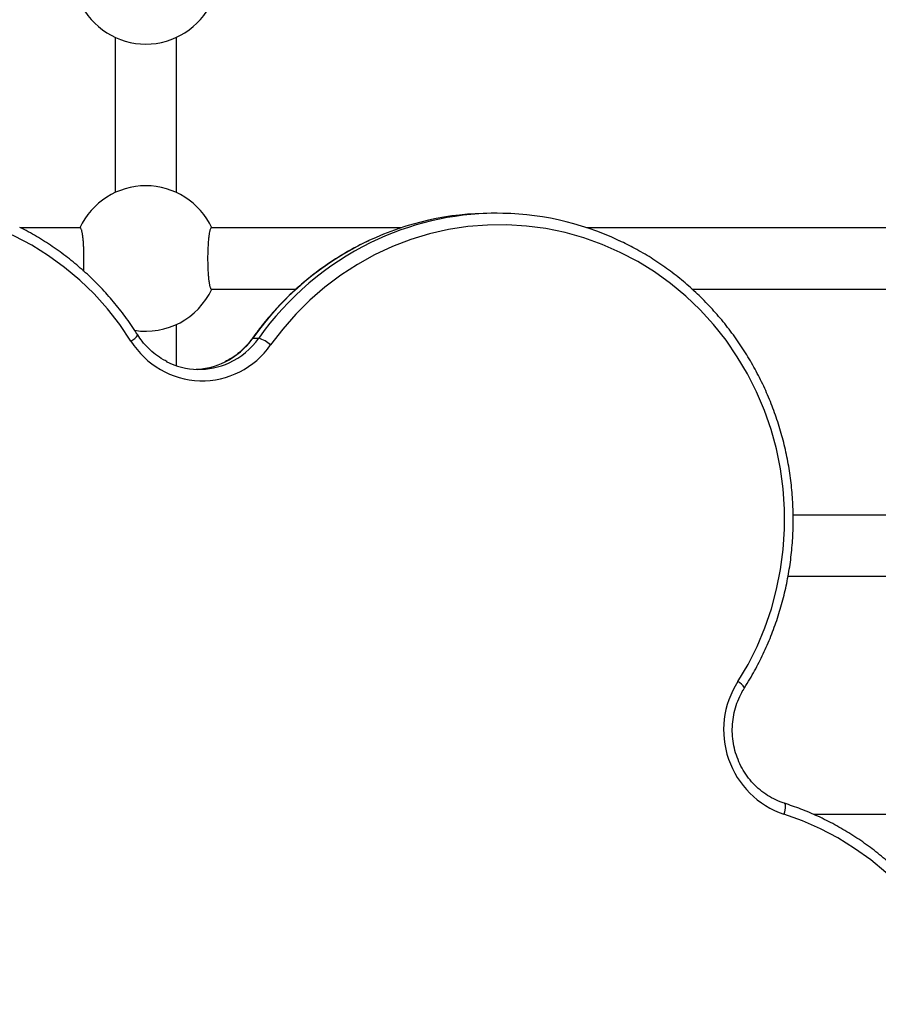
# Model space of a CAD drawing. Units: millimetres. Extents: x 35.3 to 47.7, y 51.5 to 57.2.
# Drawn here: x 40.6 to 40.8, y 53.8 to 54.1 of the extents above; entities that cross this region are included whole.
import ezdxf

# ---------------------------------------------------------------- set-up
doc = ezdxf.new("R2010")
doc.units = ezdxf.units.MM

# ---------------------------------------------------------------- blocks, each defined once
blk = doc.blocks.new('aa')
at = {"lineweight": 25}
for points, knots in [([(62.3076, 37.7691), (62.3388, 37.702), (62.406, 37.6591), (62.4799, 37.6591), (62.4799, 37.6591), (62.5539, 37.6591), (62.6211, 37.702), (62.6523, 37.7691)], [0, 0, 0, 0, 0.333333, 0.333333, 0.333333, 0.333333, 1, 1, 1, 1]), ([(62.6523, 37.1791), (62.6211, 37.2462), (62.5539, 37.2891), (62.4799, 37.2891), (62.4799, 37.2891), (62.406, 37.2891), (62.3388, 37.2462), (62.3076, 37.1791)], [0, 0, 0, 0, 0.333333, 0.333333, 0.333333, 0.333333, 1, 1, 1, 1]), ([(62.4412, 36.8835), (62.4412, 36.8835), (62.4117, 36.9267), (62.4117, 36.9267), (62.4117, 36.9267), (62.4117, 36.9267), (62.3795, 36.9677), (62.3795, 36.9677), (62.3795, 36.9677), (62.3795, 36.9677), (62.3446, 37.0064), (62.3446, 37.0064), (62.3446, 37.0064), (62.3446, 37.0064), (62.3073, 37.0424), (62.3073, 37.0424), (62.3073, 37.0424), (62.3073, 37.0424), (62.2676, 37.0758), (62.2676, 37.0758), (62.2676, 37.0758), (62.2676, 37.0758), (62.2259, 37.1062), (62.2259, 37.1062), (62.2259, 37.1062), (62.2259, 37.1062), (62.1822, 37.1336), (62.1822, 37.1336), (62.1822, 37.1336), (62.1822, 37.1336), (62.1368, 37.1578), (62.1368, 37.1578), (62.1368, 37.1578), (62.1368, 37.1578), (62.0899, 37.1787), (62.0899, 37.1787), (62.0899, 37.1787), (62.0899, 37.1787), (62.0417, 37.1963), (62.0417, 37.1963), (62.0417, 37.1963), (62.0417, 37.1963), (61.9925, 37.2104), (61.9925, 37.2104), (61.9925, 37.2104), (61.9925, 37.2104), (61.9424, 37.2209), (61.9424, 37.2209), (61.9424, 37.2209), (61.9424, 37.2209), (61.8918, 37.2279), (61.8918, 37.2279), (61.8918, 37.2279), (61.8918, 37.2279), (61.8408, 37.2313), (61.8408, 37.2313), (61.8408, 37.2313), (61.8408, 37.2313), (61.7898, 37.231), (61.7898, 37.231), (61.7898, 37.231), (61.7898, 37.231), (61.7388, 37.2271), (61.7388, 37.2271), (61.7388, 37.2271), (61.7388, 37.2271), (61.6883, 37.2196), (61.6883, 37.2196), (61.6883, 37.2196), (61.6883, 37.2196), (61.6383, 37.2086), (61.6383, 37.2086), (61.6383, 37.2086), (61.6383, 37.2086), (61.5893, 37.194), (61.5893, 37.194), (61.5893, 37.194), (61.5893, 37.194), (61.5412, 37.1759), (61.5412, 37.1759), (61.5412, 37.1759), (61.5412, 37.1759), (61.4945, 37.1545), (61.4945, 37.1545), (61.4945, 37.1545), (61.4945, 37.1545), (61.4494, 37.1298), (61.4494, 37.1298), (61.4494, 37.1298), (61.4494, 37.1298), (61.406, 37.102), (61.406, 37.102), (61.406, 37.102), (61.406, 37.102), (61.3645, 37.0711), (61.3645, 37.0711), (61.3645, 37.0711), (61.3645, 37.0711), (61.3252, 37.0374), (61.3252, 37.0374), (61.3252, 37.0374), (61.3252, 37.0374), (61.2881, 37.001), (61.2881, 37.001), (61.2881, 37.001), (61.2881, 37.001), (61.2536, 36.962), (61.2536, 36.962), (61.2536, 36.962), (61.2536, 36.962), (61.2218, 36.9206), (61.2218, 36.9206), (61.2218, 36.9206), (61.2218, 36.9206), (61.1928, 36.8771), (61.1928, 36.8771), (61.1928, 36.8771), (61.1928, 36.8771), (61.1667, 36.8317), (61.1667, 36.8317), (61.1667, 36.8317), (61.1667, 36.8317), (61.1437, 36.7844), (61.1437, 36.7844)], [0, 0, 0, 0, 0.03125, 0.03125, 0.03125, 0.03125, 0.0625, 0.0625, 0.0625, 0.0625, 0.09375, 0.09375, 0.09375, 0.09375, 0.125, 0.125, 0.125, 0.125, 0.15625, 0.15625, 0.15625, 0.15625, 0.1875, 0.1875, 0.1875, 0.1875, 0.21875, 0.21875, 0.21875, 0.21875, 0.25, 0.25, 0.25, 0.25, 0.28125, 0.28125, 0.28125, 0.28125, 0.3125, 0.3125, 0.3125, 0.3125, 0.34375, 0.34375, 0.34375, 0.34375, 0.375, 0.375, 0.375, 0.375, 0.40625, 0.40625, 0.40625, 0.40625, 0.4375, 0.4375, 0.4375, 0.4375, 0.46875, 0.46875, 0.46875, 0.46875, 0.5, 0.5, 0.5, 0.5, 0.53125, 0.53125, 0.53125, 0.53125, 0.5625, 0.5625, 0.5625, 0.5625, 0.59375, 0.59375, 0.59375, 0.59375, 0.625, 0.625, 0.625, 0.625, 0.65625, 0.65625, 0.65625, 0.65625, 0.6875, 0.6875, 0.6875, 0.6875, 0.71875, 0.71875, 0.71875, 0.71875, 0.75, 0.75, 0.75, 0.75, 0.78125, 0.78125, 0.78125, 0.78125, 0.8125, 0.8125, 0.8125, 0.8125, 0.84375, 0.84375, 0.84375, 0.84375, 0.875, 0.875, 0.875, 0.875, 0.90625, 0.90625, 0.90625, 0.90625, 0.9375, 0.9375, 0.9375, 0.9375, 1, 1, 1, 1]), ([(62.4588, 36.8995), (62.4539, 36.907), (62.4491, 36.9145), (62.4441, 36.9218), (62.4441, 36.9218), (62.4348, 36.9356), (62.4251, 36.949), (62.4149, 36.962), (62.4149, 36.962), (62.4048, 36.9751), (62.3942, 36.9879), (62.3833, 37.0003), (62.3833, 37.0003), (62.3724, 37.0127), (62.3611, 37.0247), (62.3494, 37.0364), (62.3494, 37.0364), (62.3378, 37.048), (62.3258, 37.0593), (62.3134, 37.0702), (62.3134, 37.0702), (62.3011, 37.0811), (62.2884, 37.0916), (62.2755, 37.1016), (62.2755, 37.1016), (62.2625, 37.1117), (62.2492, 37.1214), (62.2356, 37.1305), (62.2356, 37.1305), (62.2221, 37.1397), (62.2082, 37.1484), (62.1942, 37.1568), (62.1942, 37.1568), (62.1801, 37.1652), (62.1659, 37.1734), (62.1512, 37.1803), (62.1512, 37.1803), (62.151, 37.1803), (62.1509, 37.1804), (62.1508, 37.1804)], [0, 0, 0, 0, 0.090909, 0.090909, 0.090909, 0.090909, 0.181818, 0.181818, 0.181818, 0.181818, 0.272727, 0.272727, 0.272727, 0.272727, 0.363636, 0.363636, 0.363636, 0.363636, 0.454545, 0.454545, 0.454545, 0.454545, 0.545455, 0.545455, 0.545455, 0.545455, 0.636364, 0.636364, 0.636364, 0.636364, 0.727273, 0.727273, 0.727273, 0.727273, 0.818182, 0.818182, 0.818182, 0.818182, 1, 1, 1, 1]), ([(62.3175, 37.0664), (62.3177, 37.0694), (62.3178, 37.0725), (62.318, 37.0756), (62.318, 37.0756), (62.318, 37.0778), (62.3181, 37.08), (62.3182, 37.0822), (62.3182, 37.0822), (62.3182, 37.0844), (62.3183, 37.0867), (62.3183, 37.0889), (62.3183, 37.0889), (62.3183, 37.0911), (62.3184, 37.0933), (62.3184, 37.0955), (62.3184, 37.0955), (62.3184, 37.0978), (62.3184, 37.1), (62.3184, 37.1022), (62.3184, 37.1022), (62.3184, 37.1044), (62.3184, 37.1067), (62.3183, 37.1089), (62.3183, 37.1089), (62.3183, 37.1112), (62.3182, 37.1134), (62.3182, 37.1156), (62.3182, 37.1156), (62.3181, 37.12), (62.3179, 37.1242), (62.3177, 37.1283), (62.3177, 37.1283), (62.3176, 37.1304), (62.3175, 37.1324), (62.3174, 37.1345), (62.3174, 37.1345), (62.3173, 37.1365), (62.3171, 37.1385), (62.317, 37.1404), (62.317, 37.1404), (62.3167, 37.1442), (62.3164, 37.1478), (62.316, 37.1512), (62.316, 37.1512), (62.3159, 37.1529), (62.3157, 37.1545), (62.3155, 37.1561), (62.3155, 37.1561), (62.3153, 37.1577), (62.3151, 37.1592), (62.3149, 37.1606), (62.3149, 37.1606), (62.3147, 37.1621), (62.3144, 37.1634), (62.3142, 37.1647), (62.3142, 37.1647), (62.314, 37.1659), (62.3138, 37.1671), (62.3135, 37.1683), (62.3135, 37.1683), (62.3133, 37.1694), (62.3131, 37.1704), (62.3128, 37.1714), (62.3128, 37.1714), (62.3126, 37.1724), (62.3123, 37.1733), (62.3121, 37.1741), (62.3121, 37.1741), (62.3116, 37.1756), (62.3111, 37.1769), (62.3105, 37.1777), (62.3105, 37.1777), (62.3103, 37.1781), (62.31, 37.1784), (62.3098, 37.1787), (62.3098, 37.1787), (62.3095, 37.179), (62.3092, 37.1792), (62.309, 37.1791), (62.309, 37.1791), (62.3089, 37.1791), (62.3088, 37.1791), (62.3088, 37.179)], [0, 0, 0, 0, 0.045455, 0.045455, 0.045455, 0.045455, 0.090909, 0.090909, 0.090909, 0.090909, 0.136364, 0.136364, 0.136364, 0.136364, 0.181818, 0.181818, 0.181818, 0.181818, 0.227273, 0.227273, 0.227273, 0.227273, 0.272727, 0.272727, 0.272727, 0.272727, 0.318182, 0.318182, 0.318182, 0.318182, 0.363636, 0.363636, 0.363636, 0.363636, 0.409091, 0.409091, 0.409091, 0.409091, 0.454545, 0.454545, 0.454545, 0.454545, 0.5, 0.5, 0.5, 0.5, 0.545455, 0.545455, 0.545455, 0.545455, 0.590909, 0.590909, 0.590909, 0.590909, 0.636364, 0.636364, 0.636364, 0.636364, 0.681818, 0.681818, 0.681818, 0.681818, 0.727273, 0.727273, 0.727273, 0.727273, 0.772727, 0.772727, 0.772727, 0.772727, 0.818182, 0.818182, 0.818182, 0.818182, 0.863636, 0.863636, 0.863636, 0.863636, 0.909091, 0.909091, 0.909091, 0.909091, 1, 1, 1, 1]), ([(62.6511, 37.1791), (62.6511, 37.1791), (62.6511, 37.1791), (62.6511, 37.1791), (62.6511, 37.1791), (62.6508, 37.1792), (62.6506, 37.179), (62.6503, 37.1788), (62.6503, 37.1788), (62.65, 37.1786), (62.6498, 37.1783), (62.6495, 37.178), (62.6495, 37.178), (62.649, 37.1772), (62.6485, 37.1761), (62.648, 37.1745), (62.648, 37.1745), (62.6477, 37.1738), (62.6475, 37.1729), (62.6472, 37.172), (62.6472, 37.172), (62.647, 37.171), (62.6467, 37.17), (62.6465, 37.1689), (62.6465, 37.1689), (62.646, 37.1667), (62.6456, 37.1642), (62.6451, 37.1613), (62.6451, 37.1613), (62.6449, 37.1599), (62.6447, 37.1584), (62.6445, 37.1568), (62.6445, 37.1568), (62.6441, 37.1537), (62.6438, 37.1503), (62.6434, 37.1467), (62.6434, 37.1467), (62.6433, 37.1449), (62.6431, 37.143), (62.643, 37.141), (62.643, 37.141), (62.6428, 37.1391), (62.6427, 37.1371), (62.6426, 37.135), (62.6426, 37.135), (62.6423, 37.131), (62.6421, 37.1269), (62.6419, 37.1226), (62.6419, 37.1226), (62.6419, 37.1205), (62.6418, 37.1183), (62.6417, 37.1161), (62.6417, 37.1161), (62.6417, 37.1138), (62.6416, 37.1116), (62.6416, 37.1093), (62.6416, 37.1093), (62.6415, 37.1071), (62.6415, 37.1049), (62.6415, 37.1027), (62.6415, 37.1027), (62.6415, 37.1005), (62.6415, 37.0983), (62.6415, 37.0961), (62.6415, 37.0961), (62.6415, 37.0938), (62.6415, 37.0916), (62.6416, 37.0893), (62.6416, 37.0893), (62.6416, 37.0871), (62.6417, 37.0848), (62.6417, 37.0826), (62.6417, 37.0826), (62.6418, 37.0783), (62.642, 37.074), (62.6422, 37.0699), (62.6422, 37.0699), (62.6423, 37.0678), (62.6424, 37.0658), (62.6425, 37.0638), (62.6425, 37.0638), (62.6426, 37.0618), (62.6428, 37.0598), (62.6429, 37.0578), (62.6429, 37.0578), (62.6432, 37.054), (62.6435, 37.0504), (62.6439, 37.0471), (62.6439, 37.0471), (62.644, 37.0454), (62.6442, 37.0437), (62.6444, 37.0422), (62.6444, 37.0422), (62.6446, 37.0406), (62.6448, 37.0391), (62.645, 37.0376), (62.645, 37.0376), (62.6452, 37.0362), (62.6455, 37.0348), (62.6457, 37.0336), (62.6457, 37.0336), (62.6459, 37.0323), (62.6461, 37.0311), (62.6464, 37.03), (62.6464, 37.03), (62.6466, 37.0289), (62.6468, 37.0278), (62.6471, 37.0268), (62.6471, 37.0268), (62.6473, 37.0259), (62.6476, 37.025), (62.6478, 37.0242), (62.6478, 37.0242), (62.6483, 37.0226), (62.6488, 37.0214), (62.6493, 37.0206), (62.6493, 37.0206), (62.6496, 37.0201), (62.6499, 37.0198), (62.6501, 37.0196), (62.6501, 37.0196), (62.6504, 37.0193), (62.6507, 37.0191), (62.6509, 37.0191), (62.6509, 37.0191), (62.651, 37.0192), (62.6511, 37.0192), (62.6511, 37.0192)], [0, 0, 0, 0, 0.030303, 0.030303, 0.030303, 0.030303, 0.060606, 0.060606, 0.060606, 0.060606, 0.090909, 0.090909, 0.090909, 0.090909, 0.121212, 0.121212, 0.121212, 0.121212, 0.151515, 0.151515, 0.151515, 0.151515, 0.181818, 0.181818, 0.181818, 0.181818, 0.212121, 0.212121, 0.212121, 0.212121, 0.242424, 0.242424, 0.242424, 0.242424, 0.272727, 0.272727, 0.272727, 0.272727, 0.30303, 0.30303, 0.30303, 0.30303, 0.333333, 0.333333, 0.333333, 0.333333, 0.363636, 0.363636, 0.363636, 0.363636, 0.393939, 0.393939, 0.393939, 0.393939, 0.424242, 0.424242, 0.424242, 0.424242, 0.454545, 0.454545, 0.454545, 0.454545, 0.484848, 0.484848, 0.484848, 0.484848, 0.515152, 0.515152, 0.515152, 0.515152, 0.545455, 0.545455, 0.545455, 0.545455, 0.575758, 0.575758, 0.575758, 0.575758, 0.606061, 0.606061, 0.606061, 0.606061, 0.636364, 0.636364, 0.636364, 0.636364, 0.666667, 0.666667, 0.666667, 0.666667, 0.69697, 0.69697, 0.69697, 0.69697, 0.727273, 0.727273, 0.727273, 0.727273, 0.757576, 0.757576, 0.757576, 0.757576, 0.787879, 0.787879, 0.787879, 0.787879, 0.818182, 0.818182, 0.818182, 0.818182, 0.848485, 0.848485, 0.848485, 0.848485, 0.878788, 0.878788, 0.878788, 0.878788, 0.909091, 0.909091, 0.909091, 0.909091, 0.939394, 0.939394, 0.939394, 0.939394, 1, 1, 1, 1]), ([(64.0266, 35.9939), (64.0266, 35.9939), (64.0532, 36.039), (64.0532, 36.039), (64.0532, 36.039), (64.0532, 36.039), (64.0767, 36.0859), (64.0767, 36.0859), (64.0767, 36.0859), (64.0767, 36.0859), (64.0971, 36.1344), (64.0971, 36.1344), (64.0971, 36.1344), (64.0971, 36.1344), (64.1142, 36.1842), (64.1142, 36.1842), (64.1142, 36.1842), (64.1142, 36.1842), (64.128, 36.2351), (64.128, 36.2351), (64.128, 36.2351), (64.128, 36.2351), (64.1383, 36.2869), (64.1383, 36.2869), (64.1383, 36.2869), (64.1383, 36.2869), (64.1452, 36.3392), (64.1452, 36.3392), (64.1452, 36.3392), (64.1452, 36.3392), (64.1487, 36.392), (64.1487, 36.392), (64.1487, 36.392), (64.1487, 36.392), (64.1486, 36.4448), (64.1486, 36.4448), (64.1486, 36.4448), (64.1486, 36.4448), (64.145, 36.4976), (64.145, 36.4976), (64.145, 36.4976), (64.145, 36.4976), (64.1379, 36.5499), (64.1379, 36.5499), (64.1379, 36.5499), (64.1379, 36.5499), (64.1274, 36.6017), (64.1274, 36.6017), (64.1274, 36.6017), (64.1274, 36.6017), (64.1135, 36.6525), (64.1135, 36.6525), (64.1135, 36.6525), (64.1135, 36.6525), (64.0962, 36.7023), (64.0962, 36.7023), (64.0962, 36.7023), (64.0962, 36.7023), (64.0757, 36.7507), (64.0757, 36.7507), (64.0757, 36.7507), (64.0757, 36.7507), (64.052, 36.7975), (64.052, 36.7975), (64.052, 36.7975), (64.052, 36.7975), (64.0253, 36.8425), (64.0253, 36.8425), (64.0253, 36.8425), (64.0253, 36.8425), (63.9957, 36.8856), (63.9957, 36.8856), (63.9957, 36.8856), (63.9957, 36.8856), (63.9633, 36.9264), (63.9633, 36.9264), (63.9633, 36.9264), (63.9633, 36.9264), (63.9282, 36.9648), (63.9282, 36.9648), (63.9282, 36.9648), (63.9282, 36.9648), (63.8907, 37.0007), (63.8907, 37.0007), (63.8907, 37.0007), (63.8907, 37.0007), (63.8509, 37.0338), (63.8509, 37.0338), (63.8509, 37.0338), (63.8509, 37.0338), (63.809, 37.064), (63.809, 37.064), (63.809, 37.064), (63.809, 37.064), (63.7651, 37.0911), (63.7651, 37.0911), (63.7651, 37.0911), (63.7651, 37.0911), (63.7196, 37.1151), (63.7196, 37.1151), (63.7196, 37.1151), (63.7196, 37.1151), (63.6726, 37.1358), (63.6726, 37.1358), (63.6726, 37.1358), (63.6726, 37.1358), (63.6244, 37.1531), (63.6244, 37.1531), (63.6244, 37.1531), (63.6244, 37.1531), (63.5751, 37.1669), (63.5751, 37.1669), (63.5751, 37.1669), (63.5751, 37.1669), (63.525, 37.1772), (63.525, 37.1772), (63.525, 37.1772), (63.525, 37.1772), (63.4744, 37.1839), (63.4744, 37.1839), (63.4744, 37.1839), (63.4744, 37.1839), (63.4234, 37.187), (63.4234, 37.187), (63.4234, 37.187), (63.4234, 37.187), (63.3724, 37.1865), (63.3724, 37.1865), (63.3724, 37.1865), (63.3724, 37.1865), (63.3215, 37.1823), (63.3215, 37.1823), (63.3215, 37.1823), (63.3215, 37.1823), (63.271, 37.1746), (63.271, 37.1746), (63.271, 37.1746), (63.271, 37.1746), (63.2211, 37.1633), (63.2211, 37.1633), (63.2211, 37.1633), (63.2211, 37.1633), (63.1721, 37.1484), (63.1721, 37.1484), (63.1721, 37.1484), (63.1721, 37.1484), (63.1242, 37.1301), (63.1242, 37.1301), (63.1242, 37.1301), (63.1242, 37.1301), (63.0776, 37.1085), (63.0776, 37.1085), (63.0776, 37.1085), (63.0776, 37.1085), (63.0326, 37.0836), (63.0326, 37.0836), (63.0326, 37.0836), (63.0326, 37.0836), (62.9893, 37.0555), (62.9893, 37.0555), (62.9893, 37.0555), (62.9893, 37.0555), (62.948, 37.0245), (62.948, 37.0245), (62.948, 37.0245), (62.948, 37.0245), (62.9088, 36.9906), (62.9088, 36.9906), (62.9088, 36.9906), (62.9088, 36.9906), (62.872, 36.9539), (62.872, 36.9539), (62.872, 36.9539), (62.872, 36.9539), (62.8377, 36.9148), (62.8377, 36.9148), (62.8377, 36.9148), (62.8377, 36.9148), (62.806, 36.8733), (62.806, 36.8733)], [0, 0, 0, 0, 0.021739, 0.021739, 0.021739, 0.021739, 0.043478, 0.043478, 0.043478, 0.043478, 0.065217, 0.065217, 0.065217, 0.065217, 0.086957, 0.086957, 0.086957, 0.086957, 0.108696, 0.108696, 0.108696, 0.108696, 0.130435, 0.130435, 0.130435, 0.130435, 0.152174, 0.152174, 0.152174, 0.152174, 0.173913, 0.173913, 0.173913, 0.173913, 0.195652, 0.195652, 0.195652, 0.195652, 0.217391, 0.217391, 0.217391, 0.217391, 0.23913, 0.23913, 0.23913, 0.23913, 0.26087, 0.26087, 0.26087, 0.26087, 0.282609, 0.282609, 0.282609, 0.282609, 0.304348, 0.304348, 0.304348, 0.304348, 0.326087, 0.326087, 0.326087, 0.326087, 0.347826, 0.347826, 0.347826, 0.347826, 0.369565, 0.369565, 0.369565, 0.369565, 0.391304, 0.391304, 0.391304, 0.391304, 0.413043, 0.413043, 0.413043, 0.413043, 0.434783, 0.434783, 0.434783, 0.434783, 0.456522, 0.456522, 0.456522, 0.456522, 0.478261, 0.478261, 0.478261, 0.478261, 0.5, 0.5, 0.5, 0.5, 0.521739, 0.521739, 0.521739, 0.521739, 0.543478, 0.543478, 0.543478, 0.543478, 0.565217, 0.565217, 0.565217, 0.565217, 0.586957, 0.586957, 0.586957, 0.586957, 0.608696, 0.608696, 0.608696, 0.608696, 0.630435, 0.630435, 0.630435, 0.630435, 0.652174, 0.652174, 0.652174, 0.652174, 0.673913, 0.673913, 0.673913, 0.673913, 0.695652, 0.695652, 0.695652, 0.695652, 0.717391, 0.717391, 0.717391, 0.717391, 0.73913, 0.73913, 0.73913, 0.73913, 0.76087, 0.76087, 0.76087, 0.76087, 0.782609, 0.782609, 0.782609, 0.782609, 0.804348, 0.804348, 0.804348, 0.804348, 0.826087, 0.826087, 0.826087, 0.826087, 0.847826, 0.847826, 0.847826, 0.847826, 0.869565, 0.869565, 0.869565, 0.869565, 0.891304, 0.891304, 0.891304, 0.891304, 0.913043, 0.913043, 0.913043, 0.913043, 0.934783, 0.934783, 0.934783, 0.934783, 0.956522, 0.956522, 0.956522, 0.956522, 1, 1, 1, 1]), ([(63.0623, 37.1453), (63.0545, 37.1418), (63.0468, 37.1382), (63.0392, 37.1345), (63.0392, 37.1345), (63.0246, 37.1272), (63.0104, 37.1192), (62.9963, 37.1108), (62.9963, 37.1108), (62.9823, 37.1024), (62.9685, 37.0936), (62.955, 37.0844), (62.955, 37.0844), (62.9414, 37.0751), (62.9282, 37.0654), (62.9153, 37.0553), (62.9153, 37.0553), (62.9024, 37.0452), (62.8897, 37.0347), (62.8774, 37.0238), (62.8774, 37.0238), (62.8651, 37.0128), (62.8532, 37.0015), (62.8416, 36.9898), (62.8416, 36.9898), (62.83, 36.9781), (62.8188, 36.966), (62.8079, 36.9536), (62.8079, 36.9536), (62.797, 36.9411), (62.7865, 36.9284), (62.7764, 36.9152), (62.7764, 36.9152), (62.7702, 36.9071), (62.7643, 36.8989), (62.7583, 36.8907)], [0, 0, 0, 0, 0.1, 0.1, 0.1, 0.1, 0.2, 0.2, 0.2, 0.2, 0.3, 0.3, 0.3, 0.3, 0.4, 0.4, 0.4, 0.4, 0.5, 0.5, 0.5, 0.5, 0.6, 0.6, 0.6, 0.6, 0.7, 0.7, 0.7, 0.7, 0.8, 0.8, 0.8, 0.8, 1, 1, 1, 1]), ([(64.0441, 35.9778), (64.0488, 35.9854), (64.0535, 35.9929), (64.0581, 36.0006), (64.0581, 36.0006), (64.0666, 36.0148), (64.0745, 36.0295), (64.0821, 36.0443), (64.0821, 36.0443), (64.0896, 36.0591), (64.0967, 36.0742), (64.1034, 36.0895), (64.1034, 36.0895), (64.11, 36.1048), (64.1162, 36.1203), (64.1219, 36.136), (64.1219, 36.136), (64.1276, 36.1517), (64.1328, 36.1676), (64.1376, 36.1836), (64.1376, 36.1836), (64.1423, 36.1996), (64.1465, 36.2158), (64.1503, 36.2321), (64.1503, 36.2321), (64.1541, 36.2484), (64.1573, 36.2649), (64.1601, 36.2814), (64.1601, 36.2814), (64.1628, 36.2979), (64.1651, 36.3145), (64.1668, 36.3312), (64.1668, 36.3312), (64.1686, 36.3479), (64.1698, 36.3646), (64.1705, 36.3814), (64.1705, 36.3814), (64.1712, 36.3981), (64.1715, 36.4149), (64.1712, 36.4317), (64.1712, 36.4317), (64.1709, 36.4484), (64.1701, 36.4652), (64.1688, 36.4819), (64.1688, 36.4819), (64.1675, 36.4986), (64.1656, 36.5153), (64.1633, 36.5319), (64.1633, 36.5319), (64.161, 36.5485), (64.1582, 36.565), (64.1548, 36.5814), (64.1548, 36.5814), (64.1515, 36.5978), (64.1477, 36.6141), (64.1434, 36.6303), (64.1434, 36.6303), (64.139, 36.6464), (64.1342, 36.6625), (64.1289, 36.6783), (64.1289, 36.6783), (64.1237, 36.6942), (64.1179, 36.7098), (64.1116, 36.7253), (64.1116, 36.7253), (64.1054, 36.7408), (64.0987, 36.7561), (64.0915, 36.7711), (64.0915, 36.7711), (64.0843, 36.7862), (64.0767, 36.801), (64.0686, 36.8155), (64.0686, 36.8155), (64.0605, 36.83), (64.052, 36.8443), (64.0431, 36.8583), (64.0431, 36.8583), (64.0341, 36.8723), (64.0248, 36.886), (64.015, 36.8994), (64.015, 36.8994), (64.0052, 36.9128), (63.995, 36.9258), (63.9845, 36.9386), (63.9845, 36.9386), (63.9739, 36.9513), (63.963, 36.9636), (63.9516, 36.9757), (63.9516, 36.9757), (63.9403, 36.9877), (63.9286, 36.9993), (63.9166, 37.0106), (63.9166, 37.0106), (63.9046, 37.0218), (63.8922, 37.0327), (63.8795, 37.0431), (63.8795, 37.0431), (63.8668, 37.0535), (63.8538, 37.0636), (63.8405, 37.0732), (63.8405, 37.0732), (63.8272, 37.0828), (63.8136, 37.0919), (63.7998, 37.1007), (63.7998, 37.1007), (63.786, 37.1094), (63.7719, 37.1177), (63.7575, 37.1254), (63.7575, 37.1254), (63.7444, 37.1325), (63.731, 37.139), (63.7176, 37.1455)], [0, 0, 0, 0, 0.034483, 0.034483, 0.034483, 0.034483, 0.068966, 0.068966, 0.068966, 0.068966, 0.103448, 0.103448, 0.103448, 0.103448, 0.137931, 0.137931, 0.137931, 0.137931, 0.172414, 0.172414, 0.172414, 0.172414, 0.206897, 0.206897, 0.206897, 0.206897, 0.241379, 0.241379, 0.241379, 0.241379, 0.275862, 0.275862, 0.275862, 0.275862, 0.310345, 0.310345, 0.310345, 0.310345, 0.344828, 0.344828, 0.344828, 0.344828, 0.37931, 0.37931, 0.37931, 0.37931, 0.413793, 0.413793, 0.413793, 0.413793, 0.448276, 0.448276, 0.448276, 0.448276, 0.482759, 0.482759, 0.482759, 0.482759, 0.517241, 0.517241, 0.517241, 0.517241, 0.551724, 0.551724, 0.551724, 0.551724, 0.586207, 0.586207, 0.586207, 0.586207, 0.62069, 0.62069, 0.62069, 0.62069, 0.655172, 0.655172, 0.655172, 0.655172, 0.689655, 0.689655, 0.689655, 0.689655, 0.724138, 0.724138, 0.724138, 0.724138, 0.758621, 0.758621, 0.758621, 0.758621, 0.793103, 0.793103, 0.793103, 0.793103, 0.827586, 0.827586, 0.827586, 0.827586, 0.862069, 0.862069, 0.862069, 0.862069, 0.896552, 0.896552, 0.896552, 0.896552, 0.931034, 0.931034, 0.931034, 0.931034, 1, 1, 1, 1]), ([(62.4412, 36.8835), (62.4798, 36.8209), (62.5473, 36.782), (62.6208, 36.7799), (62.6208, 36.7799), (62.6944, 36.7779), (62.764, 36.813), (62.806, 36.8733)], [0, 0, 0, 0, 0.333333, 0.333333, 0.333333, 0.333333, 1, 1, 1, 1]), ([(62.5353, 36.83), (62.5321, 36.8316), (62.5288, 36.8331), (62.5257, 36.8348), (62.5257, 36.8348), (62.5185, 36.8387), (62.5118, 36.8434), (62.5054, 36.8484), (62.5054, 36.8484), (62.4989, 36.8535), (62.4927, 36.8588), (62.4868, 36.8646), (62.4868, 36.8646), (62.481, 36.8703), (62.4755, 36.8765), (62.4704, 36.883), (62.4704, 36.883), (62.4663, 36.8883), (62.4625, 36.8939), (62.4588, 36.8995)], [0, 0, 0, 0, 0.166667, 0.166667, 0.166667, 0.166667, 0.333333, 0.333333, 0.333333, 0.333333, 0.5, 0.5, 0.5, 0.5, 0.666667, 0.666667, 0.666667, 0.666667, 1, 1, 1, 1]), ([(62.7583, 36.8907), (62.7559, 36.8874), (62.7535, 36.8841), (62.7509, 36.881), (62.7509, 36.881), (62.7458, 36.8745), (62.7402, 36.8685), (62.7343, 36.8628), (62.7343, 36.8628), (62.7284, 36.8572), (62.7222, 36.8519), (62.7157, 36.847), (62.7157, 36.847), (62.7092, 36.8421), (62.7025, 36.8374), (62.6953, 36.8337), (62.6953, 36.8337), (62.6922, 36.8321), (62.6891, 36.8307), (62.686, 36.8292)], [0, 0, 0, 0, 0.166667, 0.166667, 0.166667, 0.166667, 0.333333, 0.333333, 0.333333, 0.333333, 0.5, 0.5, 0.5, 0.5, 0.666667, 0.666667, 0.666667, 0.666667, 1, 1, 1, 1]), ([(64.0266, 35.9939), (63.9878, 35.9337), (63.9789, 35.8591), (64.0023, 35.7915), (64.0023, 35.7915), (64.0258, 35.7238), (64.0791, 35.6708), (64.1468, 35.6476)], [0, 0, 0, 0, 0.333333, 0.333333, 0.333333, 0.333333, 1, 1, 1, 1]), ([(64.1482, 35.6762), (64.1444, 35.6775), (64.1407, 35.6787), (64.137, 35.6801), (64.137, 35.6801), (64.1295, 35.683), (64.1221, 35.6865), (64.115, 35.6904), (64.115, 35.6904), (64.1079, 35.6943), (64.101, 35.6987), (64.0944, 35.7035), (64.0944, 35.7035), (64.0878, 35.7083), (64.0814, 35.7135), (64.0755, 35.7191), (64.0755, 35.7191), (64.0695, 35.7248), (64.0639, 35.7308), (64.0586, 35.7371), (64.0586, 35.7371), (64.0534, 35.7435), (64.0485, 35.7502), (64.0441, 35.7572), (64.0441, 35.7572), (64.0396, 35.7642), (64.0356, 35.7714), (64.032, 35.779), (64.032, 35.779), (64.0285, 35.7865), (64.0254, 35.7942), (64.0228, 35.8021), (64.0228, 35.8021), (64.0201, 35.81), (64.018, 35.8181), (64.0163, 35.8263), (64.0163, 35.8263), (64.0147, 35.8345), (64.0135, 35.8428), (64.0129, 35.8511), (64.0129, 35.8511), (64.0122, 35.8595), (64.012, 35.8678), (64.0124, 35.8762), (64.0124, 35.8762), (64.0127, 35.8845), (64.0136, 35.8929), (64.015, 35.9011), (64.015, 35.9011), (64.0163, 35.9094), (64.0182, 35.9175), (64.0205, 35.9255), (64.0205, 35.9255), (64.0228, 35.9335), (64.0256, 35.9413), (64.0289, 35.949), (64.0289, 35.949), (64.0322, 35.9566), (64.0359, 35.9641), (64.0401, 35.9712), (64.0401, 35.9712), (64.0414, 35.9734), (64.0428, 35.9756), (64.0441, 35.9778)], [0, 0, 0, 0, 0.058824, 0.058824, 0.058824, 0.058824, 0.117647, 0.117647, 0.117647, 0.117647, 0.176471, 0.176471, 0.176471, 0.176471, 0.235294, 0.235294, 0.235294, 0.235294, 0.294118, 0.294118, 0.294118, 0.294118, 0.352941, 0.352941, 0.352941, 0.352941, 0.411765, 0.411765, 0.411765, 0.411765, 0.470588, 0.470588, 0.470588, 0.470588, 0.529412, 0.529412, 0.529412, 0.529412, 0.588235, 0.588235, 0.588235, 0.588235, 0.647059, 0.647059, 0.647059, 0.647059, 0.705882, 0.705882, 0.705882, 0.705882, 0.764706, 0.764706, 0.764706, 0.764706, 0.823529, 0.823529, 0.823529, 0.823529, 0.882353, 0.882353, 0.882353, 0.882353, 1, 1, 1, 1]), ([(64.1482, 34.1471), (64.1565, 34.1498), (64.1648, 34.1525), (64.173, 34.1554), (64.173, 34.1554), (64.1883, 34.1608), (64.2035, 34.1668), (64.2184, 34.1733), (64.2184, 34.1733), (64.2334, 34.1798), (64.2481, 34.1867), (64.2627, 34.1941), (64.2627, 34.1941), (64.2772, 34.2015), (64.2915, 34.2094), (64.3056, 34.2178), (64.3056, 34.2178), (64.3196, 34.2261), (64.3334, 34.2349), (64.347, 34.2441), (64.347, 34.2441), (64.3605, 34.2534), (64.3737, 34.263), (64.3867, 34.2731), (64.3867, 34.2731), (64.3996, 34.2832), (64.4122, 34.2938), (64.4245, 34.3047), (64.4245, 34.3047), (64.4368, 34.3156), (64.4488, 34.3269), (64.4604, 34.3386), (64.4604, 34.3386), (64.472, 34.3503), (64.4833, 34.3624), (64.4942, 34.3748), (64.4942, 34.3748), (64.5051, 34.3872), (64.5156, 34.4), (64.5257, 34.4131), (64.5257, 34.4131), (64.5358, 34.4262), (64.5455, 34.4397), (64.5547, 34.4534), (64.5547, 34.4534), (64.564, 34.4672), (64.5729, 34.4812), (64.5813, 34.4955), (64.5813, 34.4955), (64.5898, 34.5098), (64.5978, 34.5244), (64.6053, 34.5393), (64.6053, 34.5393), (64.6129, 34.5541), (64.62, 34.5692), (64.6266, 34.5845), (64.6266, 34.5845), (64.6332, 34.5998), (64.6394, 34.6153), (64.6451, 34.631), (64.6451, 34.631), (64.6508, 34.6467), (64.656, 34.6626), (64.6607, 34.6786), (64.6607, 34.6786), (64.6654, 34.6947), (64.6696, 34.7109), (64.6734, 34.7272), (64.6734, 34.7272), (64.6771, 34.7435), (64.6804, 34.7599), (64.6831, 34.7765), (64.6831, 34.7765), (64.6858, 34.793), (64.6881, 34.8096), (64.6898, 34.8263), (64.6898, 34.8263), (64.6915, 34.8429), (64.6928, 34.8597), (64.6935, 34.8764), (64.6935, 34.8764), (64.6942, 34.8932), (64.6944, 34.9099), (64.6941, 34.9267), (64.6941, 34.9267), (64.6938, 34.9435), (64.693, 34.9602), (64.6916, 34.9769), (64.6916, 34.9769), (64.6903, 34.9937), (64.6885, 35.0103), (64.6862, 35.0269), (64.6862, 35.0269), (64.6838, 35.0435), (64.681, 35.06), (64.6776, 35.0764), (64.6776, 35.0764), (64.6743, 35.0929), (64.6704, 35.1092), (64.6661, 35.1253), (64.6661, 35.1253), (64.6618, 35.1415), (64.657, 35.1575), (64.6517, 35.1733), (64.6517, 35.1733), (64.6463, 35.1892), (64.6406, 35.2049), (64.6343, 35.2203), (64.6343, 35.2203), (64.628, 35.2358), (64.6213, 35.2511), (64.6141, 35.2661), (64.6141, 35.2661), (64.6069, 35.2811), (64.5993, 35.2959), (64.5912, 35.3105), (64.5912, 35.3105), (64.5831, 35.325), (64.5746, 35.3393), (64.5656, 35.3533), (64.5656, 35.3533), (64.5567, 35.3672), (64.5473, 35.3809), (64.5375, 35.3943), (64.5375, 35.3943), (64.5277, 35.4077), (64.5175, 35.4207), (64.507, 35.4334), (64.507, 35.4334), (64.4964, 35.4462), (64.4854, 35.4585), (64.4741, 35.4705), (64.4741, 35.4705), (64.4628, 35.4825), (64.4511, 35.4941), (64.439, 35.5054), (64.439, 35.5054), (64.427, 35.5166), (64.4146, 35.5275), (64.4019, 35.5379), (64.4019, 35.5379), (64.3892, 35.5483), (64.3762, 35.5584), (64.3629, 35.5679), (64.3629, 35.5679), (64.3496, 35.5775), (64.336, 35.5867), (64.3221, 35.5954), (64.3221, 35.5954), (64.3083, 35.6041), (64.2942, 35.6123), (64.2798, 35.6201), (64.2798, 35.6201), (64.2654, 35.6279), (64.2508, 35.6352), (64.236, 35.6421), (64.236, 35.6421), (64.2212, 35.6489), (64.2062, 35.6553), (64.191, 35.6611), (64.191, 35.6611), (64.1769, 35.6665), (64.1625, 35.6714), (64.1482, 35.6762)], [0, 0, 0, 0, 0.02381, 0.02381, 0.02381, 0.02381, 0.047619, 0.047619, 0.047619, 0.047619, 0.071429, 0.071429, 0.071429, 0.071429, 0.095238, 0.095238, 0.095238, 0.095238, 0.119048, 0.119048, 0.119048, 0.119048, 0.142857, 0.142857, 0.142857, 0.142857, 0.166667, 0.166667, 0.166667, 0.166667, 0.190476, 0.190476, 0.190476, 0.190476, 0.214286, 0.214286, 0.214286, 0.214286, 0.238095, 0.238095, 0.238095, 0.238095, 0.261905, 0.261905, 0.261905, 0.261905, 0.285714, 0.285714, 0.285714, 0.285714, 0.309524, 0.309524, 0.309524, 0.309524, 0.333333, 0.333333, 0.333333, 0.333333, 0.357143, 0.357143, 0.357143, 0.357143, 0.380952, 0.380952, 0.380952, 0.380952, 0.404762, 0.404762, 0.404762, 0.404762, 0.428571, 0.428571, 0.428571, 0.428571, 0.452381, 0.452381, 0.452381, 0.452381, 0.47619, 0.47619, 0.47619, 0.47619, 0.5, 0.5, 0.5, 0.5, 0.52381, 0.52381, 0.52381, 0.52381, 0.547619, 0.547619, 0.547619, 0.547619, 0.571429, 0.571429, 0.571429, 0.571429, 0.595238, 0.595238, 0.595238, 0.595238, 0.619048, 0.619048, 0.619048, 0.619048, 0.642857, 0.642857, 0.642857, 0.642857, 0.666667, 0.666667, 0.666667, 0.666667, 0.690476, 0.690476, 0.690476, 0.690476, 0.714286, 0.714286, 0.714286, 0.714286, 0.738095, 0.738095, 0.738095, 0.738095, 0.761905, 0.761905, 0.761905, 0.761905, 0.785714, 0.785714, 0.785714, 0.785714, 0.809524, 0.809524, 0.809524, 0.809524, 0.833333, 0.833333, 0.833333, 0.833333, 0.857143, 0.857143, 0.857143, 0.857143, 0.880952, 0.880952, 0.880952, 0.880952, 0.904762, 0.904762, 0.904762, 0.904762, 0.928571, 0.928571, 0.928571, 0.928571, 0.952381, 0.952381, 0.952381, 0.952381, 1, 1, 1, 1]), ([(64.1468, 34.1756), (64.1468, 34.1756), (64.1952, 34.1929), (64.1952, 34.1929), (64.1952, 34.1929), (64.1952, 34.1929), (64.2423, 34.2136), (64.2423, 34.2136), (64.2423, 34.2136), (64.2423, 34.2136), (64.2879, 34.2376), (64.2879, 34.2376), (64.2879, 34.2376), (64.2879, 34.2376), (64.3318, 34.2648), (64.3318, 34.2648), (64.3318, 34.2648), (64.3318, 34.2648), (64.3737, 34.295), (64.3737, 34.295), (64.3737, 34.295), (64.3737, 34.295), (64.4136, 34.3282), (64.4136, 34.3282), (64.4136, 34.3282), (64.4136, 34.3282), (64.4512, 34.3641), (64.4512, 34.3641), (64.4512, 34.3641), (64.4512, 34.3641), (64.4863, 34.4026), (64.4863, 34.4026), (64.4863, 34.4026), (64.4863, 34.4026), (64.5188, 34.4435), (64.5188, 34.4435), (64.5188, 34.4435), (64.5188, 34.4435), (64.5485, 34.4867), (64.5485, 34.4867), (64.5485, 34.4867), (64.5485, 34.4867), (64.5752, 34.5318), (64.5752, 34.5318), (64.5752, 34.5318), (64.5752, 34.5318), (64.5989, 34.5787), (64.5989, 34.5787), (64.5989, 34.5787), (64.5989, 34.5787), (64.6194, 34.6272), (64.6194, 34.6272), (64.6194, 34.6272), (64.6194, 34.6272), (64.6366, 34.6771), (64.6366, 34.6771), (64.6366, 34.6771), (64.6366, 34.6771), (64.6505, 34.728), (64.6505, 34.728), (64.6505, 34.728), (64.6505, 34.728), (64.661, 34.7799), (64.661, 34.7799), (64.661, 34.7799), (64.661, 34.7799), (64.668, 34.8323), (64.668, 34.8323), (64.668, 34.8323), (64.668, 34.8323), (64.6716, 34.8851), (64.6716, 34.8851), (64.6716, 34.8851), (64.6716, 34.8851), (64.6716, 34.9381), (64.6716, 34.9381), (64.6716, 34.9381), (64.6716, 34.9381), (64.668, 34.9909), (64.668, 34.9909), (64.668, 34.9909), (64.668, 34.9909), (64.661, 35.0434), (64.661, 35.0434), (64.661, 35.0434), (64.661, 35.0434), (64.6505, 35.0952), (64.6505, 35.0952), (64.6505, 35.0952), (64.6505, 35.0952), (64.6366, 35.1462), (64.6366, 35.1462), (64.6366, 35.1462), (64.6366, 35.1462), (64.6194, 35.196), (64.6194, 35.196), (64.6194, 35.196), (64.6194, 35.196), (64.5989, 35.2445), (64.5989, 35.2445), (64.5989, 35.2445), (64.5989, 35.2445), (64.5752, 35.2915), (64.5752, 35.2915), (64.5752, 35.2915), (64.5752, 35.2915), (64.5485, 35.3366), (64.5485, 35.3366), (64.5485, 35.3366), (64.5485, 35.3366), (64.5188, 35.3797), (64.5188, 35.3797), (64.5188, 35.3797), (64.5188, 35.3797), (64.4863, 35.4206), (64.4863, 35.4206), (64.4863, 35.4206), (64.4863, 35.4206), (64.4512, 35.4591), (64.4512, 35.4591), (64.4512, 35.4591), (64.4512, 35.4591), (64.4136, 35.4951), (64.4136, 35.4951), (64.4136, 35.4951), (64.4136, 35.4951), (64.3737, 35.5282), (64.3737, 35.5282), (64.3737, 35.5282), (64.3737, 35.5282), (64.3318, 35.5584), (64.3318, 35.5584), (64.3318, 35.5584), (64.3318, 35.5584), (64.2879, 35.5856), (64.2879, 35.5856), (64.2879, 35.5856), (64.2879, 35.5856), (64.2423, 35.6096), (64.2423, 35.6096), (64.2423, 35.6096), (64.2423, 35.6096), (64.1952, 35.6303), (64.1952, 35.6303), (64.1952, 35.6303), (64.1952, 35.6303), (64.1468, 35.6476), (64.1468, 35.6476)], [0, 0, 0, 0, 0.026316, 0.026316, 0.026316, 0.026316, 0.052632, 0.052632, 0.052632, 0.052632, 0.078947, 0.078947, 0.078947, 0.078947, 0.105263, 0.105263, 0.105263, 0.105263, 0.131579, 0.131579, 0.131579, 0.131579, 0.157895, 0.157895, 0.157895, 0.157895, 0.184211, 0.184211, 0.184211, 0.184211, 0.210526, 0.210526, 0.210526, 0.210526, 0.236842, 0.236842, 0.236842, 0.236842, 0.263158, 0.263158, 0.263158, 0.263158, 0.289474, 0.289474, 0.289474, 0.289474, 0.315789, 0.315789, 0.315789, 0.315789, 0.342105, 0.342105, 0.342105, 0.342105, 0.368421, 0.368421, 0.368421, 0.368421, 0.394737, 0.394737, 0.394737, 0.394737, 0.421053, 0.421053, 0.421053, 0.421053, 0.447368, 0.447368, 0.447368, 0.447368, 0.473684, 0.473684, 0.473684, 0.473684, 0.5, 0.5, 0.5, 0.5, 0.526316, 0.526316, 0.526316, 0.526316, 0.552632, 0.552632, 0.552632, 0.552632, 0.578947, 0.578947, 0.578947, 0.578947, 0.605263, 0.605263, 0.605263, 0.605263, 0.631579, 0.631579, 0.631579, 0.631579, 0.657895, 0.657895, 0.657895, 0.657895, 0.684211, 0.684211, 0.684211, 0.684211, 0.710526, 0.710526, 0.710526, 0.710526, 0.736842, 0.736842, 0.736842, 0.736842, 0.763158, 0.763158, 0.763158, 0.763158, 0.789474, 0.789474, 0.789474, 0.789474, 0.815789, 0.815789, 0.815789, 0.815789, 0.842105, 0.842105, 0.842105, 0.842105, 0.868421, 0.868421, 0.868421, 0.868421, 0.894737, 0.894737, 0.894737, 0.894737, 0.921053, 0.921053, 0.921053, 0.921053, 0.947368, 0.947368, 0.947368, 0.947368, 1, 1, 1, 1])]:
    blk.add_open_spline(points, degree=3, knots=knots, dxfattribs=at)
for points in [[(62.3999, 37.6768), (62.3999, 37.6768), (62.3999, 37.2715), (62.3999, 37.2715)], [(62.5599, 37.2715), (62.5599, 37.2715), (62.5599, 37.6768), (62.5599, 37.6768)], [(63.7169, 37.1457), (63.511, 37.2427), (63.2722, 37.2409), (63.0678, 37.1408)], [(63.382, 37.2173), (63.2717, 37.2172), (63.1627, 37.1928), (63.0629, 37.1458)], [(63.3975, 37.2173), (63.3975, 37.2173), (63.382, 37.2173), (63.382, 37.2173)], [(62.3088, 37.1791), (62.3088, 37.1791), (62.1533, 37.1791), (62.1533, 37.1791)], [(63.1463, 37.1791), (63.1463, 37.1791), (62.6511, 37.1791), (62.6511, 37.1791)], [(65.1188, 37.1791), (65.1188, 37.1791), (63.6333, 37.1791), (63.6333, 37.1791)], [(62.4501, 36.9115), (62.534, 36.8982), (62.6165, 36.9421), (62.6523, 37.0191)], [(62.6511, 37.0191), (62.6511, 37.0191), (62.8725, 37.0191), (62.8725, 37.0191)], [(63.9068, 37.0191), (63.9068, 37.0191), (65.1188, 37.0191), (65.1188, 37.0191)], [(62.5599, 36.8192), (62.5599, 36.8192), (62.5599, 36.9268), (62.5599, 36.9268)], [(62.7594, 36.8911), (62.7594, 36.8911), (62.7749, 36.8911), (62.7749, 36.8911)], [(62.806, 36.8733), (62.7969, 36.8812), (62.7863, 36.8872), (62.7749, 36.8911)], [(62.5332, 36.8304), (62.5845, 36.8039), (62.6452, 36.8026), (62.6976, 36.8267)], [(62.6115, 36.8097), (62.6377, 36.8108), (62.6634, 36.8174), (62.687, 36.829)], [(65.1188, 36.4291), (65.1188, 36.4291), (64.1711, 36.4291), (64.1711, 36.4291)], [(64.1576, 36.2691), (64.1576, 36.2691), (65.1188, 36.2691), (65.1188, 36.2691)], [(65.1282, 35.6471), (65.1282, 35.6471), (64.2241, 35.6471), (64.2241, 35.6471)]]:
    blk.add_open_spline(points, degree=3, dxfattribs=at)
at = {"color": 8, "lineweight": 25}
for points in [[(63.0629, 37.1458), (62.9414, 37.0885), (62.8369, 37.0008), (62.7594, 36.8911)], [(63.0678, 37.1408), (62.9508, 37.0833), (62.8501, 36.9975), (62.7749, 36.8911)], [(62.4412, 36.8835), (62.4483, 36.8872), (62.4544, 36.8928), (62.4588, 36.8995)], [(62.687, 36.829), (62.7159, 36.8434), (62.7408, 36.8647), (62.7594, 36.8911)], [(62.6976, 36.8267), (62.7286, 36.841), (62.7552, 36.8632), (62.7749, 36.8911)], [(64.0441, 35.9778), (64.0398, 35.9846), (64.0337, 35.9902), (64.0266, 35.9939)]]:
    blk.add_open_spline(points, degree=3, dxfattribs=at)
for points, knots in [([(62.7583, 36.8907), (62.7583, 36.8907), (62.7583, 36.8907), (62.7583, 36.8907), (62.7583, 36.8907), (62.7583, 36.8907), (62.7594, 36.8911), (62.7594, 36.8911)], [0, 0, 0, 0, 0.333333, 0.333333, 0.333333, 0.333333, 1, 1, 1, 1]), ([(64.1482, 35.6762), (64.1482, 35.6762), (64.1489, 35.6757), (64.1489, 35.6757), (64.1489, 35.6757), (64.1489, 35.6757), (64.1499, 35.6741), (64.1499, 35.6741), (64.1499, 35.6741), (64.1499, 35.6741), (64.1505, 35.6715), (64.1505, 35.6715), (64.1505, 35.6715), (64.1505, 35.6715), (64.1506, 35.6679), (64.1506, 35.6679), (64.1506, 35.6679), (64.1506, 35.6679), (64.1503, 35.6635), (64.1503, 35.6635), (64.1503, 35.6635), (64.1503, 35.6635), (64.1495, 35.6586), (64.1495, 35.6586), (64.1495, 35.6586), (64.1495, 35.6586), (64.1484, 35.6532), (64.1484, 35.6532), (64.1484, 35.6532), (64.1484, 35.6532), (64.1468, 35.6476), (64.1468, 35.6476)], [0, 0, 0, 0, 0.111111, 0.111111, 0.111111, 0.111111, 0.222222, 0.222222, 0.222222, 0.222222, 0.333333, 0.333333, 0.333333, 0.333333, 0.444444, 0.444444, 0.444444, 0.444444, 0.555556, 0.555556, 0.555556, 0.555556, 0.666667, 0.666667, 0.666667, 0.666667, 0.777778, 0.777778, 0.777778, 0.777778, 1, 1, 1, 1])]:
    blk.add_open_spline(points, degree=3, knots=knots, dxfattribs=at)

msp = doc.modelspace()

# ---------------------------------------------------------------- block references
at = {"xscale": 0.09999413594800437, "yscale": 0.09999413594800437, "zscale": 0.09999413594800437}
msp.add_blockref('aa', (34.3552, 50.32779), dxfattribs=at)

doc.saveas('drawing.dxf')
